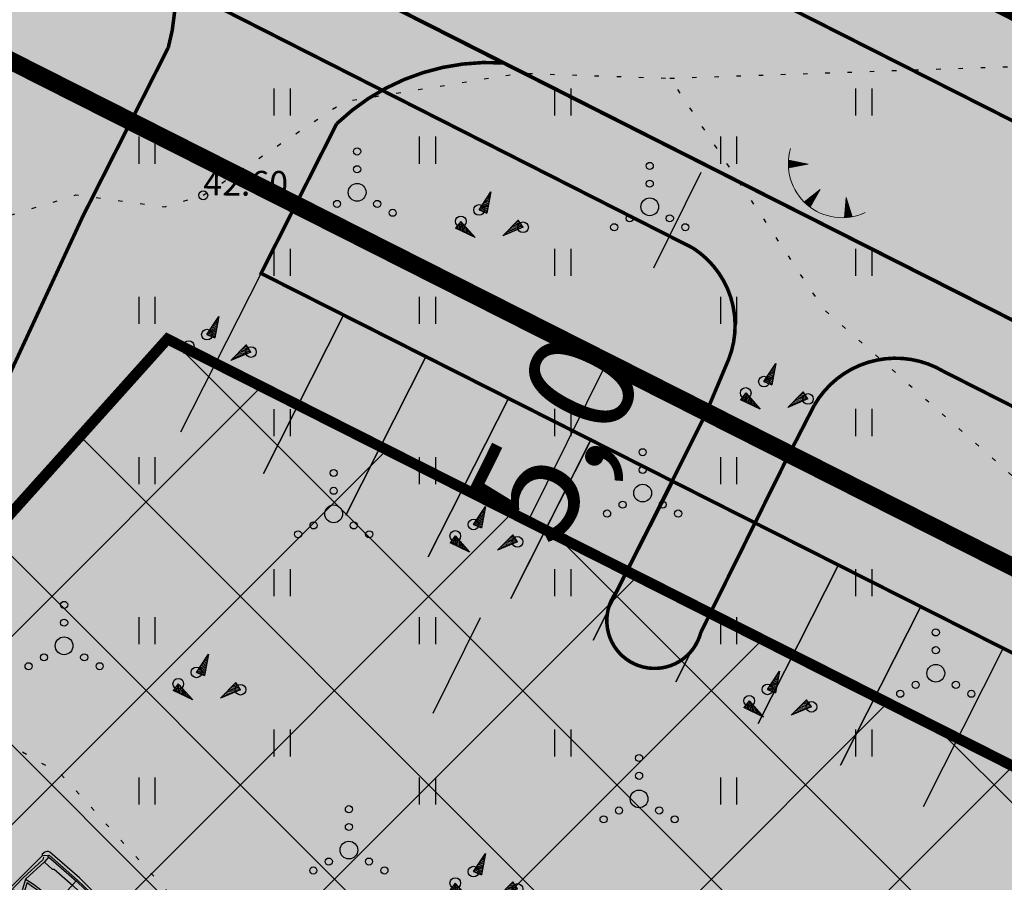
# Model space of a CAD drawing. Units: metres. Extents: x 547504 to 549240, y 6582538 to 6583268.
# Drawn here: x 548265 to 548293, y 6582958 to 6582982 of the extents above; entities that cross this region are included whole.
import ezdxf

# ---------------------------------------------------------------- set-up
doc = ezdxf.new("R2010")
doc.units = ezdxf.units.M
doc.header["$MEASUREMENT"] = 0
doc.header["$PDMODE"] = 33
doc.header["$PDSIZE"] = 0.3
doc.linetypes.add('KOLVIK', pattern=[1.25, 0.25, -1])
doc.linetypes.add('vana teeprojekt$0$CENTER', pattern=[2, 1.25, -0.25, 0.25, -0.25])
for name, color, linetype in [('HALJASTUS', 92, 'Continuous'), ('KORGUS-EH2000', 7, 'Continuous'), ('OPT-haljastus', 7, 'Continuous'), ('OPT-hoonest_õigus', 7, 'Continuous'), ('OPT-krundi piir', 1, 'Continuous'), ('OPT-MÕÕDUD', 7, 'Continuous'), ('OPT-sissesõit', 7, 'Continuous'), ('OPT.plan tee', 7, 'Continuous'), ('PIIR', 240, 'Continuous'), ('RELJEEF', 13, 'Continuous')]:
    doc.layers.add(name, color=color, linetype=linetype)
doc.styles.add('ARMIN', font='arial.ttf')
doc.styles.add('ITALIC', font='italic.shx')
doc.styles.add('romanc', font='romanc.shx')
doc.dimstyles.new('ISO-25', dxfattribs={"dimtxt": 1, "dimasz": 0.5, "dimexe": 0.5, "dimexo": 0.05, "dimgap": 0.05, "dimtad": 0, "dimtxsty": 'romanc', "dimcen": 0.5, "dimclrd": 256, "dimclre": 256, "dimclrt": 256, "dimadec": 0, "dimazin": 0, "dimtfac": 1, "dimtmove": 0, "dimatfit": 3, "dimfxl": 1, "dimlwd": -1, "dimlwe": -1, "dimarcsym": 0})

# ---------------------------------------------------------------- blocks, each defined once
blk = doc.blocks.new('HEIN')
at = {"color": 0, "linetype": 'Continuous'}
for p, q in [((-0.4550559781346237, 0.7611157096907846), (-0.4550559781346237, -0.7611157096907846)), ((0.4550559781346237, 0.7611157096907846), (0.4550559781346237, -0.7611157096907846))]:
    blk.add_line(p, q, dxfattribs=at)
blk = doc.blocks.new('RING02')
at = {"color": 0, "linetype": 'Continuous', "lineweight": -3}
blk.add_circle((0, 0), 0.25, dxfattribs=at)
blk = doc.blocks.new('KIVIKU')
at = {"color": 0, "linetype": 'Continuous'}
for p, q in [((-0.710000000000008, 1.051661875897452), (0.1299999999999955, 2.331661875897453)), ((0.1299999999999955, 2.331661875897453), (-0.1500000000000057, 0.8216618758974619)), ((-0.02000000000001023, 2.101661875897463), (0.09999999999999432, 2.15166187589746)), ((0.0799999999999983, 2.251661875897454), (0.1199999999999903, 2.27166187589745)), ((-0.6099999999999994, 1.201661875897457), (-0.04000000000000625, 1.441661875897452)), ((-0.5100000000000051, 1.351661875897463), (-0.01000000000000512, 1.561661875897457)), ((-0.4100000000000108, 1.501661875897454), (-0.1600000000000108, 1.611661875897454)), ((-0.3100000000000023, 1.65166187589746), (0.03000000000000114, 1.801661875897452)), ((-0.210000000000008, 1.801661875897452), (0.04999999999999716, 1.921661875897456)), ((-0.1600000000000108, 1.611661875897454), (0.009999999999990905, 1.681661875897461)), ((-0.1200000000000045, 1.951661875897457), (0.0799999999999983, 2.031661875897456)), ((-0.710000000000008, 1.051661875897452), (-0.06000000000000227, 1.331661875897453)), ((-0.710000000000008, 1.051661875897452), (-0.1500000000000057, 0.8216618758974619)), ((-0.5799999999999983, 1.001661875897454), (-0.0799999999999983, 1.211661875897462)), ((-0.4500000000000028, 0.9416618758974522), (-0.1000000000000085, 1.091661875897458)), ((-0.3100000000000023, 0.891661875897455), (-0.1200000000000045, 0.9716618758974533)), ((-0.1800000000000068, 0.8416618758974579), (-0.1500000000000057, 0.851661875897463)), ((-1.99289639181422, 0.25), (-2.362896391814225, -0.2299999999999898)), ((-2.162896391814222, 0.03000000000000114), (-2.112896391814225, -0.3400000000000034)), ((-2.082896391814224, 0.1400000000000006), (-2.01289639181423, -0.3999999999999915)), ((-1.99289639181422, 0.25), (-0.9828963918142293, -0.8900000000000006)), ((-1.99289639181422, 0.25), (-1.902896391814231, -0.4500000000000028)), ((-1.87289639181423, 0.1200000000000045), (-1.792896391814217, -0.5)), ((0.9657752461380369, -0.7599999999999909), (2.045775246138035, 0.3299999999999983)), ((2.305775246138026, -0.06000000000000227), (1.775775246138039, 0.04999999999999716)), ((2.225775246138028, 0.06000000000000227), (1.855775246138037, 0.1300000000000097)), ((2.14577524613803, 0.1800000000000068), (1.945775246138027, 0.2199999999999989)), ((2.065775246138031, 0.2999999999999972), (2.025775246138039, 0.2999999999999972)), ((2.385775246138039, -0.1700000000000017), (2.045775246138035, 0.3299999999999983)), ((-0.9828963918142293, -0.8900000000000006), (-2.362896391814225, -0.2299999999999898)), ((-2.342896391814229, -0.2000000000000028), (-2.332896391814224, -0.2399999999999949)), ((-2.252896391814225, -0.09000000000000341), (-2.222896391814224, -0.289999999999992)), ((-1.752896391814225, -0.01999999999999602), (-1.682896391814218, -0.5499999999999972)), ((-1.632896391814221, -0.1499999999999915), (-1.60289639181422, -0.4299999999999926)), ((-1.60289639181422, -0.4299999999999926), (-1.572896391814218, -0.6099999999999994)), ((-1.522896391814221, -0.289999999999992), (-1.462896391814219, -0.6599999999999966)), ((-1.402896391814231, -0.4200000000000017), (-1.362896391814225, -0.7099999999999937)), ((-1.282896391814226, -0.5600000000000023), (-1.252896391814225, -0.7599999999999909)), ((-1.162896391814222, -0.6899999999999977), (-1.142896391814226, -0.8199999999999932)), ((2.385775246138039, -0.1700000000000017), (0.9657752461380369, -0.7599999999999909)), ((1.215775246138037, -0.6599999999999966), (1.095775246138032, -0.6299999999999955)), ((1.385775246138039, -0.5900000000000034), (1.175775246138031, -0.5499999999999972)), ((1.545775246138035, -0.519999999999996), (1.265775246138034, -0.4599999999999937)), ((1.715775246138037, -0.4500000000000028), (1.345775246138032, -0.3799999999999955)), ((1.615775246138028, -0.3299999999999983), (1.435775246138036, -0.289999999999992)), ((2.045775246138035, -0.3100000000000023), (1.515775246138034, -0.2099999999999937)), ((2.215775246138037, -0.2399999999999949), (1.605775246138037, -0.1199999999999903)), ((1.885775246138039, -0.3799999999999955), (1.615775246138028, -0.3299999999999983)), ((2.385775246138039, -0.1700000000000017), (1.685775246138036, -0.03999999999999204)), ((-1.042896391814217, -0.8299999999999983), (-1.032896391814226, -0.8699999999999903)), ((1.045775246138035, -0.7299999999999898), (1.015775246138034, -0.7199999999999989))]:
    blk.add_line(p, q, dxfattribs=at)
for p in [(-0.710000000000008, 1.051661875897452), (-1.99289639181422, 0.25), (2.385775246138039, -0.1700000000000017)]:
    blk.add_point(p, dxfattribs=at)
blk = doc.blocks.new('VQSA')
at = {"color": 0, "linetype": 'Continuous'}
for centre, radius in [((0, 2.300000000000004), 0.2), ((0, 1.299999999999997), 0.2), ((0, 0), 0.5), ((-1.13000000000001, -0.6499999999999986), 0.2), ((1.129999999999995, -0.6499999999999986), 0.2), ((-2, -1.149999999999999), 0.2), ((2, -1.149999999999999), 0.2)]:
    blk.add_circle(centre, radius, dxfattribs=at)
blk = doc.blocks.new('TQNGER')
at = {"color": 0, "linetype": 'Continuous', "lineweight": 0}
for p, q in [((-1.053621129810341, 2.309119135123691), (-0.8547427696929658, 2.46830578417034)), ((-1.053238143676903, 2.245381254771084), (-0.7902842591435141, 2.455855374267872)), ((-1.052633657218977, 2.373953961025976), (-0.9192012802424172, 2.480756194072808)), ((-1.051551522911247, 2.182686832482801), (-0.7258257485940631, 2.443404964365404)), ((-1.050200963072576, 2.439945574304929), (-0.9836597907918689, 2.493206603975277)), ((-1.048621253540991, 2.120987854112302), (-0.661367238044611, 2.430954554462936)), ((0.06679043012445618, 2.290308092652822), (-1.046367610200351, 2.505318861132174)), ((0.06679043012445618, 2.290308092652822), (-1.045393315331669, 2.071980850092716)), ((-1.024778582939932, 2.076027625364869), (-0.5969087274951601, 2.418504144560468)), ((-0.9187653208523046, 2.096838559961743), (-0.5324502169457083, 2.406053734658)), ((-0.812752058764678, 2.117649494558616), (-0.4679917063962565, 2.393603324755532)), ((-0.706738796677052, 2.13846042915549), (-0.4035331958468047, 2.381152914853063)), ((-0.6007255345894265, 2.159271363752363), (-0.3390746852973538, 2.368702504950595)), ((-0.4947122725018003, 2.180082298349237), (-0.2746161747479025, 2.356252095048127)), ((-0.3886990104141742, 2.20089323294611), (-0.2101576641984511, 2.343801685145659)), ((-0.2826857483265465, 2.221704167542984), (-0.1456991536489993, 2.331351275243191)), ((-0.1766724862389201, 2.242515102139857), (-0.08124064309954754, 2.318900865340722)), ((-0.07065922415129618, 2.263326036736731), (-0.01678213255009667, 2.306450455438255)), ((0.7306436531020215, 0.8499268037951602), (-0.1580940709215359, 0.1460122413663991)), ((0.7306436531020215, 0.8499268037951602), (0.1711329142235684, -0.1357542813334942)), ((0.3948337186769718, 0.2583358341123212), (0.4066037361507078, 0.5932746890209817)), ((0.448166235757804, 0.3522908731420497), (0.4580669676815621, 0.6340355537001672)), ((0.5014987528386361, 0.4462459121717782), (0.5095301992124168, 0.6747964183793524)), ((0.5548312699194693, 0.540200951201508), (0.5609934307432718, 0.7155572830585382)), ((0.608163787000302, 0.6341559902312364), (0.6124566622741265, 0.7563181477377239)), ((0.6614963040811326, 0.7281110292609632), (0.6639198938049804, 0.7970790124169094)), ((-0.1110218458053037, 0.1004867886234885), (-0.1080285791578391, 0.1856660422291267)), ((-0.06256762666726046, 0.05562032373387077), (-0.0565653476269844, 0.2264269069083122)), ((-0.01404839614858433, 0.01260388476254498), (-0.005102116096129539, 0.2671877715874976)), ((0.03453248264366604, -0.02865823207595947), (0.04636111543472499, 0.3079486362666836)), ((0.08317200371604638, -0.06825156820109768), (0.09782434696557929, 0.3487095009458686)), ((0.1318674686764246, -0.1062529116357461), (0.1492875784964346, 0.3894703656250545)), ((0.1815036503536422, -0.1174843220065928), (0.2007508100272886, 0.4302312303042397)), ((0.234836167434475, -0.02352928297686357), (0.2522140415581435, 0.4709920949834254)), ((0.2881686845153073, 0.07042575605286527), (0.3036772730889984, 0.511752959662611)), ((0.3415012015961394, 0.1643807950825937), (0.3551405046198535, 0.5525138243417966)), ((2.19513235363334, 0.4018989704678146), (2.110385495614741, -0.7286621394938817)), ((2.369597040173042, -0.1430754178634628), (2.169140413565883, 0.05515482797379567)), ((2.336657625184189, -0.04018274719423021), (2.174047763684857, 0.1206210803776335)), ((2.303718210195335, 0.06270992347500415), (2.178955113803831, 0.186087332781472)), ((2.270778795206482, 0.1656025941442369), (2.183862463922805, 0.2515535851853103)), ((2.237839380217629, 0.2684952648134673), (2.188769814041779, 0.3170198375891475)), ((2.19513235363334, 0.4018989704678146), (2.540699325293507, -0.6775466912485755)), ((2.306106438763275, -0.7131618670580755), (2.124974262495117, -0.5340414436607468)), ((2.369371767981364, -0.7054054381666022), (2.129881612614091, -0.4685751912569085)), ((2.431449787640721, -0.6964748866247783), (2.134788962733065, -0.4031089388530711)), ((2.492395131134954, -0.6864242390379052), (2.139696312852039, -0.3376426864492321)), ((2.534294115117309, -0.6575387712096263), (2.144603662971013, -0.2721764340453947)), ((2.501354700128455, -0.5546461005403931), (2.149511013089987, -0.2067101816415564)), ((2.468415285139602, -0.4517534298711601), (2.154418363208961, -0.1412439292377181)), ((2.435475870150748, -0.3488607592019275), (2.159325713327935, -0.07577767683387981)), ((2.402536455161895, -0.2459680885326954), (2.164233063446909, -0.0103114244300424)), ((2.175763176142187, -0.7249044655203563), (2.115159562257169, -0.664973948468423)), ((2.241592938697626, -0.7196839879690822), (2.120066912376143, -0.5995076960645846))]:
    blk.add_line(p, q, dxfattribs=at)
blk.add_arc((1.973543182798494, 2.295438572247747), 3.027195225507123, 163.4234095831915, 295.1745144793223, dxfattribs=at)
blk = doc.blocks.new('parkla')
at = {"layer": 'OPT.plan tee', "color": 0, "ltscale": 0.5, "flags": 128}
for points in [[(548404.3507458088, 6582964.83063748), (548404.3507458088, 6582969.83063748), (548406.9507458088, 6582969.83063748), (548406.9507458088, 6582964.83063748)], [(548406.9507458088, 6582964.83063748), (548406.9507458088, 6582969.83063748), (548409.5507458088, 6582969.83063748), (548409.5507458088, 6582964.83063748)], [(548409.5507458088, 6582964.83063748), (548409.5507458088, 6582969.83063748), (548412.1507458087, 6582969.83063748), (548412.1507458087, 6582964.83063748)], [(548412.1507458087, 6582964.83063748), (548412.1507458087, 6582969.83063748), (548414.7507458087, 6582969.83063748), (548414.7507458087, 6582964.83063748)], [(548414.7507458087, 6582964.83063748), (548414.7507458087, 6582969.83063748), (548417.3507458087, 6582969.83063748), (548417.3507458087, 6582964.83063748)]]:
    blk.add_lwpolyline(points, dxfattribs=at)
blk = doc.blocks.new('*D62')
at = {"layer": 'Defpoints', "color": 0, "transparency": 16777216}
for p in [(548280.2685578377, 6582973.293807459), (548281.4600987248, 6582972.703411381), (548278.0503671807, 6582968.817041842)]:
    blk.add_point(p, dxfattribs=at)
at = {"layer": 'OPT-MÕÕDUD', "transparency": 16777216}
for p, q in [((548282.7920311, 6582975.391525245), (548284.1239634752, 6582978.07963911)), ((548280.3133597351, 6582973.271608586), (548281.9081177022, 6582972.481422652)), ((548279.2419080674, 6582968.226645764), (548281.4600987248, 6582972.703411381)), ((548278.0951690781, 6582968.79484297), (548279.6899270448, 6582968.004657035)), ((548277.9099756922, 6582965.538531899), (548276.578043317, 6582962.850418035))]:
    blk.add_line(p, q, dxfattribs=at)
for points in [[(548282.3440121226, 6582975.613513974), (548283.2400500774, 6582975.169536516), (548281.4600987248, 6582972.703411381)], [(548277.4619567147, 6582965.760520629), (548278.3579946696, 6582965.31654317), (548279.2419080674, 6582968.226645764)]]:
    blk.add_solid(points, dxfattribs=at)
at = {"layer": 'OPT-MÕÕDUD', "transparency": 16777216, "insert": (548280.3510033949, 6582970.465028573), "char_height": 3, "attachment_point": 5, "rotation": 63.64206460946499, "style": 'ARMIN'}
blk.add_mtext('5,0', dxfattribs=at)
blk = doc.blocks.new('A$C5136269E')
for p, q in [((0.1464470000000802, 0.4119560000001457), (0.1464470000000802, 0.6342060000001766)), ((-1.45851599999969, 0.3206750000001648), (-1.485502999999881, -0.7421569999999065)), ((-1.430734000000029, 0.3627430000001368), (-1.45851599999969, 0.3206750000001648)), ((-1.382315999999719, 0.3841750000001412), (-1.430734000000029, 0.3627430000001368)), ((-1.402158999999756, 0.2278060000001005), (-1.356121999999687, 0.257968000000119)), ((-1.326752999999826, 0.391318000000183), (-1.382315999999719, 0.3841750000001412)), ((-1.360091000000011, 0.1960559999999987), (-1.3537409999999, 0.2801930000000539)), ((-1.3537409999999, 0.2801930000000539), (-1.333102999999937, 0.315117999999984)), ((-1.333102999999937, 0.315117999999984), (-1.284683999999743, 0.3563930000000255)), ((-1.298972000000049, 0.3841750000001412), (-1.326752999999826, 0.391318000000183)), ((-1.284683999999743, 0.3563930000000255), (-1.298972000000049, 0.3841750000001412)), ((-0.7227089999996679, 0.3881430000001274), (-1.284683999999743, 0.3563930000000255)), ((-1.201340999999957, 0.2603500000000167), (-1.275952999999845, 0.2936870000000908)), ((-0.4798219999997855, 0.3087680000001001), (-1.201340999999957, 0.2603500000000167)), ((-0.04167199999983495, 0.4071930000000066), (-0.7227089999996679, 0.3881430000001274)), ((-0.2559839999998985, 0.3159120000000257), (-0.4798219999997855, 0.3087680000001001)), ((0.7584280000000945, 0.3365499999999884), (-0.2559839999998985, 0.3159120000000257)), ((0.598091000000295, 0.2936870000000908), (-0.1662910000000011, 0.2809870000000956)), ((-0.1662910000000011, 0.2809870000000956), (0.06469100000003891, 0.1444620000002033)), ((0.7084220000001551, 0.4270370000001549), (-0.04167199999983495, 0.4071930000000066)), ((0.06469100000003891, 0.1444620000002033), (0.0631029999999555, 0.2897179999999935)), ((0.5996780000000399, 0.1412870000001476), (0.598091000000295, 0.2936870000000908)), ((3.576836000000185, 0.4540250000000015), (0.7084220000001551, 0.4270370000001549)), ((3.514923000000181, 0.355600000000095), (0.7584280000000945, 0.3365499999999884)), ((3.514923000000181, 0.3698870000000625), (3.370460999999978, 0.1809749999999894)), ((3.577630000000227, 0.4468810000000758), (3.514923000000181, 0.3698870000000625)), ((3.612555000000157, 0.335756000000174), (3.514923000000181, 0.355600000000095)), ((3.583980000000338, 0.4611680000000433), (3.577630000000227, 0.4468810000000758)), ((3.646686000000045, 0.4333870000000388), (3.577630000000227, 0.4468810000000758)), ((3.611761000000115, 0.481806000000006), (3.583980000000338, 0.4611680000000433)), ((3.785592000000179, 0.4762500000001637), (3.611761000000115, 0.481806000000006)), ((3.668117000000166, 0.2944810000001326), (3.612555000000157, 0.335756000000174)), ((3.695897999999943, 0.4198930000000018), (3.646686000000045, 0.4333870000000388)), ((3.710980000000291, 0.2397120000000541), (3.668117000000166, 0.2944810000001326)), ((3.75146100000029, 0.3714750000001459), (3.695897999999943, 0.4198930000000018)), ((3.780036000000109, 0.3024179999999888), (3.75146100000029, 0.3714750000001459)), ((3.794323000000077, 0.2262180000000171), (3.780036000000109, 0.3024179999999888)), ((3.827661000000262, 0.4413250000000062), (3.785592000000179, 0.4762500000001637)), ((3.855442000000039, 0.3929060000000391), (3.827661000000262, 0.4413250000000062)), ((3.877667000000201, 0.1984370000000126), (3.855442000000039, 0.3929060000000391)), ((-1.409302999999909, -0.7421569999999065), (-1.402158999999756, 0.2278060000001005)), ((-1.374377999999979, -0.7413629999998648), (-1.360091000000011, 0.1960559999999987)), ((-1.360091000000011, 0.1960559999999987), (-1.200546999999915, 0.1976430000001983)), ((-1.200546999999915, 0.1976430000001983), (-0.517127999999957, 0.2420930000000681)), ((-1.191816000000017, -0.04524399999991147), (-1.194196999999804, 0.1984370000000126)), ((-0.563959000000068, -0.07262799999989511), (-0.5524499999996806, 0.0305590000000393)), ((-0.5524499999996806, 0.0305590000000393), (-0.5349879999998848, 0.1281900000001315)), ((-0.5349879999998848, 0.1281900000001315), (-0.5191129999998338, 0.2234399999999823)), ((-0.5191129999998338, 0.2234399999999823), (-0.517127999999957, 0.2420930000000681)), ((0, 0), (-0.517127999999957, 0.2420930000000681)), ((-0.513159000000087, -0.04722799999990457), (-0.5016499999996995, 0.05556200000000899)), ((-0.5016499999996995, 0.05556200000000899), (-0.4845839999998134, 0.1524000000001706)), ((-0.4845839999998134, 0.1524000000001706), (-0.483393999999862, 0.1615280000000894)), ((-0.07262799999989511, -0.03016299999990224), (-0.483393999999862, 0.1615280000000894)), ((-0.00515899999982139, -0.02262199999995573), (0, 0)), ((3.460947999999917, 0.1817680000001474), (0.06469100000003891, 0.1444620000002033)), ((3.36173000000008, 0.1571620000001985), (3.312517000000298, 0.1793870000001334)), ((3.391892000000098, 0.1262060000001384), (3.36173000000008, 0.1571620000001985)), ((3.399036000000251, 0.1055680000001757), (3.391892000000098, 0.1262060000001384)), ((3.410941999999977, -1.539676999999983), (3.399036000000251, 0.1055680000001757)), ((3.503017, 0.175418000000036), (3.460947999999917, 0.1817680000001474)), ((3.544292000000041, 0.1547810000001846), (3.503017, 0.175418000000036)), ((3.565723000000162, 0.1198560000000271), (3.544292000000041, 0.1547810000001846)), ((3.558579999999893, 0.1341429999999946), (3.732410999999956, 0.149225000000115)), ((3.583980000000338, -1.525388999999905), (3.565723000000162, 0.1198560000000271)), ((3.732410999999956, 0.1563680000001568), (3.710980000000291, 0.2397120000000541)), ((3.75146100000029, -1.551582999999937), (3.732410999999956, 0.1563680000001568)), ((3.732410999999956, 0.149225000000115), (3.795117000000118, 0.149225000000115)), ((3.794323000000077, 0.1563680000001568), (3.794323000000077, 0.2262180000000171)), ((3.807817000000341, -0.6977069999998093), (3.794323000000077, 0.1563680000001568)), ((3.897511000000122, -1.585713999999825), (3.877667000000201, 0.1984370000000126)), ((-1.228327999999692, -0.7405689999998231), (-1.225946999999906, -0.1222379999999248)), ((-1.225946999999906, -0.1222379999999248), (-1.191816000000017, -0.04524399999991147)), ((-0.5869779999998173, -0.2678909999999632), (-0.5754689999998845, -0.1702599999998711)), ((-0.5754689999998845, -0.1702599999998711), (-0.563959000000068, -0.07262799999989511)), ((-0.5413379999999961, -0.3432969999998932), (-0.5357810000000427, -0.2409029999998893)), ((-0.5357810000000427, -0.2409029999998893), (-0.5242719999996552, -0.1440659999998388)), ((-0.5242719999996552, -0.1440659999998388), (-0.513159000000087, -0.04722799999990457)), ((-0.1146969999999783, -0.2972599999998238), (-0.1071560000000318, -0.2309819999998126)), ((-0.1071560000000318, -0.2309819999998126), (-0.09644099999968603, -0.1682749999999942)), ((-0.09644099999968603, -0.1682749999999942), (-0.085327999999663, -0.1051719999998113)), ((-0.085327999999663, -0.1051719999998113), (-0.07421599999997852, -0.04246599999987666)), ((-0.07421599999997852, -0.04246599999987666), (-0.07262799999989511, -0.03016299999990224)), ((-0.05675299999984418, -0.2968629999998029), (-0.04722799999990457, -0.2420939999999518)), ((-0.04722799999990457, -0.2420939999999518), (-0.03730599999971673, -0.1873249999998734)), ((-0.03730599999971673, -0.1873249999998734), (-0.02778099999977712, -0.1321599999998853)), ((-0.02778099999977712, -0.1321599999998853), (-0.01825599999983751, -0.07739099999980681)), ((-0.01825599999983751, -0.07739099999980681), (-0.00515899999982139, -0.02262199999995573)), ((-0.6040439999997034, -0.5722939999998289), (-0.5984880000000885, -0.4687099999998736)), ((-0.5984880000000885, -0.4687099999998736), (-0.5925339999998869, -0.3714749999999185)), ((-0.5925339999998869, -0.3714749999999185), (-0.5869779999998173, -0.2678909999999632)), ((-0.5528469999999288, -0.5425279999999475), (-0.5472909999998592, -0.4401349999998274)), ((-0.5472909999998592, -0.4401349999998274), (-0.5413379999999961, -0.3432969999998932)), ((-0.1369219999996858, -0.5520529999998871), (-0.133350000000064, -0.4893469999999525)), ((-0.133350000000064, -0.4893469999999525), (-0.1293809999997393, -0.4226719999999204)), ((-0.1293809999997393, -0.4226719999999204), (-0.1222379999999248, -0.3599659999999858)), ((-0.1222379999999248, -0.3599659999999858), (-0.1146969999999783, -0.2972599999998238)), ((-0.07937499999979991, -0.5226849999999104), (-0.07619999999997162, -0.4647410000000036)), ((-0.07619999999997162, -0.4647410000000036), (-0.0698499999998603, -0.4099719999999252)), ((-0.0698499999998603, -0.4099719999999252), (-0.0631029999999555, -0.3552029999998467)), ((-0.0631029999999555, -0.3552029999998467), (-0.05675299999984418, -0.2968629999998029)), ((-1.485502999999881, -0.7421569999999065), (-1.457722000000103, -1.755576999999903)), ((-1.387871999999788, -1.719857999999931), (-1.409302999999909, -0.7421569999999065)), ((-1.346596999999747, -1.699220999999852), (-1.374377999999979, -0.7413629999998648)), ((-1.374377999999979, -0.7546579999998357), (-0.6099970000000212, -0.742949999999837)), ((-1.210071999999855, -1.378545999999915), (-1.228327999999692, -0.7405689999998231)), ((-0.609599999999773, -0.7669609999998102), (-0.6040439999997034, -0.6699249999999211)), ((-0.6040439999997034, -0.6699249999999211), (-0.6040439999997034, -0.5722939999998289)), ((-0.5584029999999984, -0.7362029999999322), (-0.5528469999999288, -0.6393659999998818)), ((-0.5528469999999288, -0.8328419999998005), (-0.5584029999999984, -0.7362029999999322)), ((-0.5528469999999288, -0.6393659999998818), (-0.5528469999999288, -0.5425279999999475)), ((-0.1440659999998388, -0.7437439999998787), (-0.1404939999997623, -0.6810379999999441)), ((-0.1404939999997623, -0.8062519999998585), (-0.1440659999998388, -0.7437439999998787)), ((-0.1404939999997623, -0.6183320000000094), (-0.1369219999996858, -0.5520529999998871)), ((-0.1404939999997623, -0.6810379999999441), (-0.1404939999997623, -0.6183320000000094)), ((-0.08889999999973952, -0.7451329999998961), (-0.08572499999991123, -0.6905629999998837)), ((-0.08572499999991123, -0.7999019999999746), (-0.08889999999973952, -0.7451329999998961)), ((-0.08572499999991123, -0.6357939999998052), (-0.08255000000008295, -0.5778499999998985)), ((-0.08572499999991123, -0.6905629999998837), (-0.08572499999991123, -0.6357939999998052)), ((-0.08255000000008295, -0.5778499999998985), (-0.07937499999979991, -0.5226849999999104)), ((3.57842299999993, -0.699294000000009), (3.807817000000341, -0.6977069999998093)), ((3.807023000000299, -1.544439000000011), (3.807817000000341, -0.6977069999998093)), ((-0.6040439999997034, -0.8641959999999926), (-0.609599999999773, -0.7669609999998102)), ((-0.6040439999997034, -0.9618269999998574), (-0.6040439999997034, -0.8641959999999926)), ((-0.5984880000000885, -1.065410999999813), (-0.6040439999997034, -0.9618269999998574)), ((-0.5528469999999288, -0.9296799999999621), (-0.5528469999999288, -0.8328419999998005)), ((-0.5472909999998592, -1.032073999999966), (-0.5528469999999288, -0.9296799999999621)), ((-0.1404939999997623, -0.8689579999997932), (-0.1404939999997623, -0.8062519999998585)), ((-0.1369219999996858, -0.9352359999998043), (-0.1404939999997623, -0.8689579999997932)), ((-0.133350000000064, -0.9979419999999664), (-0.1369219999996858, -0.9352359999998043)), ((-0.1293809999997393, -1.064616999999998), (-0.133350000000064, -0.9979419999999664)), ((-0.08572499999991123, -0.8546709999998257), (-0.08572499999991123, -0.7999019999999746)), ((-0.08255000000008295, -0.9126139999998486), (-0.08572499999991123, -0.8546709999998257)), ((-0.07937499999979991, -0.9677799999999479), (-0.08255000000008295, -0.9126139999998486)), ((-0.07619999999997162, -1.025723999999855), (-0.07937499999979991, -0.9677799999999479)), ((-0.5925339999998869, -1.162645999999995), (-0.5984880000000885, -1.065410999999813)), ((-0.5869779999998173, -1.26622999999995), (-0.5925339999998869, -1.162645999999995)), ((-0.5754689999998845, -1.363860999999815), (-0.5869779999998173, -1.26622999999995)), ((-0.5413379999999961, -1.128911000000016), (-0.5472909999998592, -1.032073999999966)), ((-0.5357810000000427, -1.23130500000002), (-0.5413379999999961, -1.128911000000016)), ((-0.5242719999996552, -1.328141999999843), (-0.5357810000000427, -1.23130500000002)), ((-0.1222379999999248, -1.127323999999817), (-0.1293809999997393, -1.064616999999998)), ((-0.1146969999999783, -1.190029999999979), (-0.1222379999999248, -1.127323999999817)), ((-0.1071560000000318, -1.25630799999999), (-0.1146969999999783, -1.190029999999979)), ((-0.09644099999968603, -1.319013999999925), (-0.1071560000000318, -1.25630799999999)), ((-0.0698499999998603, -1.080491999999822), (-0.07619999999997162, -1.025723999999855)), ((-0.0631029999999555, -1.1352609999999), (-0.0698499999998603, -1.080491999999822)), ((-0.05675299999984418, -1.193601999999828), (-0.0631029999999555, -1.1352609999999)), ((-0.04722799999990457, -1.248370999999906), (-0.05675299999984418, -1.193601999999828)), ((-0.03730599999971673, -1.303138999999874), (-0.04722799999990457, -1.248370999999906)), ((-1.175146999999924, -1.419820999999956), (-1.210071999999855, -1.378545999999915)), ((-1.175146999999924, -1.684138999999959), (-1.175146999999924, -1.419820999999956)), ((-0.563959000000068, -1.461491999999907), (-0.5754689999998845, -1.363860999999815)), ((-0.5524499999996806, -1.564679999999953), (-0.563959000000068, -1.461491999999907)), ((-0.513159000000087, -1.424980000000005), (-0.5242719999996552, -1.328141999999843)), ((-0.5195089999997435, -1.742082999999866), (-0.001190999999835185, -1.494432999999844)), ((-0.5016499999996995, -1.527770999999802), (-0.513159000000087, -1.424980000000005)), ((-0.4806159999998272, -1.652785999999878), (-0.07342199999993682, -1.464270999999826)), ((-0.085327999999663, -1.38211699999988), (-0.09644099999968603, -1.319013999999925)), ((-0.07342199999993682, -1.464270999999826), (-0.085327999999663, -1.38211699999988)), ((-0.02778099999977712, -1.358304999999973), (-0.03730599999971673, -1.303138999999874)), ((-0.01825599999983751, -1.413073999999824), (-0.02778099999977712, -1.358304999999973)), ((-0.001190999999835185, -1.494432999999844), (-0.01825599999983751, -1.413073999999824)), ((-1.457722000000103, -1.755576999999903), (-1.443433999999797, -1.796851999999944)), ((-1.346596999999747, -1.740495999999894), (-1.387871999999788, -1.719857999999931)), ((-1.346596999999747, -1.692076999999927), (-1.180702999999994, -1.684138999999959)), ((-1.346596999999747, -1.747638999999936), (-1.346596999999747, -1.699220999999852)), ((-1.312465999999858, -1.79447099999993), (-1.346596999999747, -1.747638999999936)), ((-1.256108999999924, -1.788913999999977), (-1.187053000000105, -1.753988999999819)), ((-1.187053000000105, -1.753988999999819), (-0.505221999999776, -1.811138999999912)), ((-1.180702999999994, -1.684138999999959), (-0.5195089999997435, -1.742082999999866)), ((-0.5195089999997435, -1.742082999999866), (-0.5524499999996806, -1.564679999999953)), ((-0.4806159999998272, -1.652785999999878), (-0.5016499999996995, -1.527770999999802)), ((-0.1162839999997232, -1.773832999999968), (0.07739100000026156, -1.646833000000015)), ((0.6266660000001139, -1.768276999999898), (-0.1162839999997232, -1.773832999999968)), ((0.07024700000010853, -1.646833000000015), (3.466505000000325, -1.609526999999844)), ((0.07739100000026156, -1.646833000000015), (0.07818399999996473, -1.772245999999996)), ((0.244872000000214, -1.819870999999921), (3.537148000000343, -1.775420999999824)), ((0.6298409999999421, -1.642070999999987), (0.6266660000001139, -1.768276999999898)), ((3.326011000000108, -1.612701999999899), (3.364111000000321, -1.592063999999937)), ((3.364111000000321, -1.592063999999937), (3.389511000000311, -1.568251999999802)), ((3.370460999999978, -1.612701999999899), (3.526830000000245, -1.778595999999879)), ((3.389511000000311, -1.568251999999802), (3.410941999999977, -1.539676999999983)), ((3.466505000000325, -1.609526999999844), (3.529211000000032, -1.58809599999995)), ((3.526830000000245, -1.778595999999879), (3.576042000000143, -1.833363999999847)), ((3.529211000000032, -1.58809599999995), (3.564135999999962, -1.560313999999835)), ((3.537148000000343, -1.775420999999824), (3.620492000000013, -1.761132999999973)), ((3.564135999999962, -1.560313999999835), (3.583980000000338, -1.525388999999905)), ((3.583980000000338, -1.525388999999905), (3.744317000000137, -1.551582999999937)), ((3.620492000000013, -1.761132999999973), (3.682405000000017, -1.719063999999889)), ((3.682405000000017, -1.719063999999889), (3.730823000000328, -1.656357999999955)), ((3.704630000000179, -1.808757999999898), (3.759398000000147, -1.766688999999815)), ((3.730823000000328, -1.656357999999955), (3.733204999999998, -1.646833000000015)), ((3.733204999999998, -1.646833000000015), (3.75146100000029, -1.551582999999937)), ((3.744317000000137, -1.551582999999937), (3.807817000000341, -1.551582999999937)), ((3.759398000000147, -1.766688999999815), (3.800673000000188, -1.690488999999843)), ((3.800673000000188, -1.690488999999843), (3.806230000000141, -1.598413999999821)), ((3.806230000000141, -1.598413999999821), (3.807023000000299, -1.544439000000011)), ((3.85782300000028, -1.815108000000009), (3.877667000000201, -1.773038999999926)), ((3.877667000000201, -1.773038999999926), (3.897511000000122, -1.585713999999825)), ((-1.443433999999797, -1.796851999999944), (-1.41565300000002, -1.824632999999949)), ((-1.41565300000002, -1.824632999999949), (-1.366440999999668, -1.851620999999795)), ((-1.366440999999668, -1.851620999999795), (-1.283096999999998, -1.865113999999949)), ((-1.256108999999924, -1.837332999999944), (-1.312465999999858, -1.79447099999993)), ((-1.283096999999998, -1.865113999999949), (-1.256108999999924, -1.837332999999944)), ((-1.256108999999924, -1.837332999999944), (-0.4282279999997627, -1.873051999999916)), ((-0.505221999999776, -1.811138999999912), (0.244872000000214, -1.819870999999921)), ((-0.4282279999997627, -1.873051999999916), (-0.2059779999999591, -1.878607999999986)), ((-0.2059779999999591, -1.878607999999986), (0.2805910000001859, -1.881782999999814)), ((0.1758159999999407, -2.104826999999887), (0.1758159999999407, -1.880989)), ((0.2805910000001859, -1.881782999999814), (3.586361000000124, -1.84447699999987)), ((3.576042000000143, -1.833363999999847), (3.593505000000278, -1.851620999999795)), ((3.586361000000124, -1.84447699999987), (3.704630000000179, -1.808757999999898)), ((3.593505000000278, -1.851620999999795), (3.614141999999902, -1.872257999999874)), ((3.614141999999902, -1.872257999999874), (3.649861000000328, -1.885751999999911)), ((3.649861000000328, -1.885751999999911), (3.80940499999997, -1.870670999999902)), ((3.80940499999997, -1.870670999999902), (3.83639200000016, -1.842889000000014)), ((3.83639200000016, -1.842889000000014), (3.85782300000028, -1.815108000000009))]:
    blk.add_line(p, q)
for centre, radius, start, end in [((0.2250280000002931, 0.5230810000000474), 0.136102, 125.2657679999883, 234.7342320000117), ((0.2317750000001979, -1.992907999999943), 0.125129, 116.5650510000112, 243.4349489999888)]:
    blk.add_arc(centre, radius, start, end)

msp = doc.modelspace()

# ---------------------------------------------------------------- hatches: boundary and pattern name
at = {"layer": 'OPT-haljastus', "ltscale": 0.5, "true_color": 0xc1cc94}
h = msp.add_hatch(color=253, dxfattribs=at)
h.dxf.hatch_style = 1
h.paths.add_polyline_path([(548219.8080198392, 6583019.599769818), (548313.3042983881, 6582972.286845352), (548321.3687664788, 6582960.795621499), (548314.0397668199, 6582958.809076534), (548307.6067008529, 6582959.541746809), (548221.0673592068, 6583003.247618398), (548199.4606897121, 6582979.350900853), (548199.1054741566, 6582975.843539244), (548191.0497008017, 6582966.948984228), (548180.5659742467, 6582976.226788172)])
h = msp.add_hatch(color=253, dxfattribs=at)
h.dxf.hatch_style = 1
h.paths.add_polyline_path([(548321.3687664788, 6582960.795621499), (548331.2100000009, 6582946.699999999), (548278.3299999982, 6582915.640000001), (548222.2800000012, 6582882.629999999), (548195.8337122978, 6582906.701177377), (548263.3223997847, 6582981.91533463), (548307.6067008529, 6582959.541746809), (548314.0397668199, 6582958.809076534)])
at = {"layer": 'OPT-hoonest_õigus', "ltscale": 0.5}
h = msp.add_hatch(dxfattribs=at)
h.set_pattern_fill('ANSI37', color=251, scale=30)
h.set_pattern_definition([(45, (0, 0), (-2.651650429449553, 2.651650429449553), []), (135, (0, 0), (-2.651650429449553, -2.651650429449553), [])])
h.paths.add_polyline_path([(548205.9058916089, 6582902.958341458), (548222.7926165437, 6582887.574051669), (548324.5888607292, 6582947.449215937), (548319.3399485266, 6582954.967245007), (548314.9747548966, 6582953.67026593), (548306.1514666538, 6582954.675161739), (548269.1055819005, 6582973.387202284)])
at = {"layer": 'OPT-sissesõit', "linetype": 'Continuous'}
msp.add_hatch(color=256, dxfattribs=at).paths.add_polyline_path([(548273.508148218, 6582978.758349451), (548269.9995647403, 6582977.685561232), (548268.5429616673, 6582981.052954895)])
at = {"layer": 'OPT.plan tee', "ltscale": 0.5, "true_color": 0x939598}
h = msp.add_hatch(color=252, dxfattribs=at)
h.dxf.hatch_style = 1
edge = h.paths.add_edge_path()
edge.add_arc((548317.0128045877, 6582951.625198097), 13.7803593058771, 55.9213434939062, 93.85040683318758)
edge.add_arc((548313.12602248, 6582979.472665003), 14.40588569187088, 255.26739608026412, 281.8628258824333, ccw=False)
edge.add_line((548309.4624858473, 6582965.540398787), (548231.6628019892, 6583004.877689097))
edge.add_arc((548224.9737057198, 6582991.846483931), 14.64774101981313, 62.82794870982445, 132.3416773048921)
edge.add_line((548215.1077146636, 6583002.673234942), (548208.6720615738, 6582995.541147023))
edge.add_arc((548211.9838940855, 6582993.454007892), 3.914637190824282, 147.7805938366381, 230.7228796152606)
edge.add_line((548209.505647639, 6582990.423714361), (548206.8322894046, 6582987.439751805))
edge.add_arc((548204.1774141896, 6582982.927317186), 5.235496976794917, 59.52972068337419, 124.6637932732953)
edge.add_line((548201.1996735828, 6582987.233532401), (548197.6203933022, 6582983.270510131))
edge.add_arc((548200.0379382783, 6582981.374844912), 3.072144257318256, 141.8990046166091, 194.8393126479093)
edge.add_line((548197.0682565117, 6582980.588040905), (548199.0251481168, 6582975.788337622))
edge.add_line((548199.0251481168, 6582975.788337622), (548191.0496341598, 6582966.94904347))
edge.add_line((548191.0496341598, 6582966.94904347), (548180.6306440963, 6582976.211122585))
edge.add_line((548180.6306440963, 6582976.211122585), (548188.4717957261, 6582984.994742903))
edge.add_line((548188.4717957261, 6582984.994742903), (548191.3807819672, 6582985.288319861))
edge.add_arc((548191.2994576072, 6582988.461041836), 3.173764072082167, 271.4683046825345, 317.4324036608501)
edge.add_line((548193.6368706634, 6582986.314118784), (548203.3033952154, 6582996.989091722))
edge.add_arc((548200.2565799677, 6582998.922918772), 3.608707554415184, 327.5965239912078, 399.03798451672)
edge.add_line((548203.0595662608, 6583001.195810774), (548205.6451653648, 6583004.002176165))
edge.add_arc((548207.5535973599, 6583007.810214467), 4.259491565274739, 243.3818568977458, 303.1338131186047)
edge.add_line((548209.8818194584, 6583004.24333204), (548211.5140274015, 6583006.044670215))
edge.add_arc((548224.8241659778, 6582993.360125707), 18.38633890368804, 62.013816761893395, 136.3786273931292, ccw=False)
edge.add_line((548233.4521141476, 6583009.596380468), (548308.8082316082, 6582971.475168289))
edge.add_arc((548310.7122880076, 6582977.868479877), 6.670821826012475, 253.4154131513243, 349.0773692819378)
edge.add_arc((548328.2997339118, 6582977.090336665), 11.04816169643922, 182.5205145642329, 213.7090546599387)
edge.add_line((548319.1091391091, 6582970.958873214), (548324.7343600893, 6582963.039044216))
at = {"layer": 'OPT.plan tee', "ltscale": 0.5, "true_color": 0xc6ab9f}
h = msp.add_hatch(color=253, dxfattribs=at)
h.dxf.hatch_style = 1
edge = h.paths.add_edge_path()
edge.add_arc((548228.9297519247, 6582996.197583254), 9.009881692542939, 69.23228332328516, 132.5629689154109)
edge.add_line((548222.835467243, 6583002.833671133), (548191.4471212456, 6582966.984351186))
edge.add_line((548191.4471212456, 6582966.984351186), (548192.5739840968, 6582965.994063546))
edge.add_line((548192.5739840968, 6582965.994063546), (548224.1561977955, 6583002.043924863))
edge.add_arc((548228.1402776033, 6582996.720637079), 6.649081495763047, 63.25562766898997, 126.81208705213149, ccw=False)
edge.add_line((548231.1324356161, 6583002.65842077), (548265.8972843151, 6582985.081697365))
edge.add_line((548265.8972843151, 6582985.081697365), (548283.8989263476, 6582975.945000439))
edge.add_arc((548282.490120581, 6582973.769738218), 2.591621002138929, -21.66870344070219, 57.07094010380399, ccw=False)
edge.add_line((548284.8986031279, 6582972.812810194), (548284.2416151275, 6582971.253166293))
edge.add_line((548284.2416151275, 6582971.253166293), (548286.5649150065, 6582970.074841995))
edge.add_line((548286.5649150065, 6582970.074841995), (548287.3114024984, 6582971.527181349))
edge.add_arc((548289.598901515, 6582970.206107334), 2.641569287920864, 59.156373648511476, 149.9927522999281, ccw=False)
edge.add_line((548290.9532255002, 6582972.474078861), (548308.8218380192, 6582963.40915875))
edge.add_arc((548312.5676614273, 6582976.702769788), 13.81127392467522, 254.2634261639463, 279.0849163940825)
edge.add_arc((548316.1899867386, 6582949.976328615), 13.16757051944202, 54.03991540776161, 96.28518991768351, ccw=False)
edge.add_line((548323.9222672996, 6582960.63450626), (548325.4073055738, 6582958.37331621))
edge.add_line((548325.4073055738, 6582958.37331621), (548327.1213842487, 6582959.484601116))
edge.add_line((548327.1213842487, 6582959.484601116), (548325.613369327, 6582961.667638898))
edge.add_arc((548315.2249150686, 6582948.187769616), 17.01842700534119, 52.37984137666865, 91.10837699512805)
edge.add_arc((548313.1653097555, 6582981.253488798), 16.14348483414048, 256.7400424061948, 276.1533107426443, ccw=False)
edge.add_line((548309.4624858429, 6582965.540398788), (548232.1244773815, 6583004.622053408))
at = {"layer": 'OPT.plan tee', "ltscale": 0.5, "true_color": 0x939598}
h = msp.add_hatch(color=252, dxfattribs=at)
h.dxf.hatch_style = 1
edge = h.paths.add_edge_path()
edge.add_line((548292.6274077557, 6582964.683872237), (548271.7417066228, 6582975.235375783))
edge.add_line((548271.7417066228, 6582975.235375783), (548273.8707922106, 6582979.446963241))
edge.add_arc((548278.1633315732, 6582974.960334615), 6.209326099669744, 86.42780505958609, 133.7335150147267, ccw=False)
edge.add_line((548278.5502109624, 6582981.157596506), (548267.7995609354, 6582986.611356293))
edge.add_arc((548264.2111699815, 6582982.972801895), 5.110345168829824, -15.737302924933886, 45.3976932628201, ccw=False)
edge.add_line((548269.12995573, 6582981.586737501), (548266.7245923765, 6582976.836823023))
edge.add_line((548266.7245923765, 6582976.836823023), (548260.5477876131, 6582963.513493277))
edge.add_line((548260.5477876131, 6582963.513493277), (548256.2684567525, 6582958.625027413))
edge.add_line((548256.2684567525, 6582958.625027413), (548276.3380850886, 6582939.008931465))
edge.add_line((548276.3380850886, 6582939.008931465), (548295.3787412294, 6582929.648839209))
edge.add_line((548295.3787412294, 6582929.648839209), (548300.9757311975, 6582940.852921))
edge.add_line((548300.9757311975, 6582940.852921), (548310.2576590464, 6582936.161885356))
edge.add_line((548310.2576590464, 6582936.161885356), (548318.1465675659, 6582951.783447205))
edge.add_line((548318.1465675659, 6582951.783447205), (548292.6274077557, 6582964.683872237))
at = {"layer": 'OPT.plan tee', "ltscale": 0.5, "true_color": 0xc6ab9f}
h = msp.add_hatch(color=253, dxfattribs=at)
h.dxf.hatch_style = 1
edge = h.paths.add_edge_path()
edge.add_arc((548282.8146770935, 6582965.462088872), 1.343351873445373, 144.0635951633109, 345.9993553934101, ccw=False)
edge.add_line((548281.7270068529, 6582966.250484523), (548282.8999677139, 6582968.568154023))
edge.add_line((548282.8999677139, 6582968.568154023), (548284.2416151275, 6582971.253166293))
edge.add_line((548284.2416151275, 6582971.253166293), (548286.5667112409, 6582970.078466889))
edge.add_line((548286.5667112409, 6582970.078466889), (548284.1181220189, 6582965.137087976))

# ---------------------------------------------------------------- linework, layer by layer
at = {"layer": 'OPT-hoonest_õigus', "color": 0, "linetype": 'vana teeprojekt$0$CENTER', "ltscale": 5, "const_width": 0.3}
msp.add_lwpolyline([(548205.9058916089, 6582902.958341458), (548222.7926165437, 6582887.574051669), (548324.5888607292, 6582947.449215937), (548324.5888607292, 6582947.449215937), (548324.5888607292, 6582947.449215937), (548324.5888607292, 6582947.449215937), (548319.3399485266, 6582954.967245007), (548314.9747548966, 6582953.67026593), (548306.1514666538, 6582954.675161739), (548269.1055819005, 6582973.387202284)], close=True, dxfattribs=at)
at = {"layer": 'OPT-krundi piir', "const_width": 0.5}
for points in [[(548219.8080198392, 6583019.599769818), (548219.8080198392, 6583019.599769818), (548219.8080198392, 6583019.599769818), (548313.3042983881, 6582972.286845352), (548321.3687664788, 6582960.795621499), (548314.0397668199, 6582958.809076534), (548307.6067008529, 6582959.541746809), (548221.0673592068, 6583003.247618398), (548199.4606897121, 6582979.350900853), (548199.1054741566, 6582975.843539244), (548191.0497008017, 6582966.948984228), (548180.5659742467, 6582976.226788172), (548219.8080198392, 6583019.599769818), (548219.8080198392, 6583019.599769818), (548219.8080198392, 6583019.599769818)], [(548321.3687664788, 6582960.795621499), (548331.2100000009, 6582946.699999999), (548278.3299999982, 6582915.640000001), (548222.2800000012, 6582882.629999999), (548195.8337122978, 6582906.701177377), (548263.3223997847, 6582981.91533463), (548307.6067008529, 6582959.541746809), (548314.0397668199, 6582958.809076534), (548321.3687664788, 6582960.795621499)]]:
    msp.add_lwpolyline(points, dxfattribs=at)
at = {"layer": 'OPT.plan tee', "color": 251, "ltscale": 0.5, "const_width": 0.1, "flags": 128}
for points in [[(548309.4624858473, 6582965.540398787), (548231.6628019892, 6583004.877689097, 0.3129676544660428), (548215.1077146636, 6583002.673234942), (548208.6720615738, 6582995.541147023, 0.3785781634083915), (548209.505647639, 6582990.423714361), (548206.8322894046, 6582987.439751805, 0.2921082297585322), (548201.1996735828, 6582987.233532401), (548197.6203933022, 6582983.270510131, 0.235193863902949), (548197.0682565117, 6582980.588040905), (548199.0251481168, 6582975.788337622), (548199.0251481168, 6582975.788337622), (548191.0496341598, 6582966.94904347), (548180.6306440963, 6582976.211122585), (548188.4717957261, 6582984.994742903), (548191.3807819672, 6582985.288319861, 0.2032891727195267), (548193.6368706634, 6582986.314118784), (548203.3033952154, 6582996.989091722, 0.3222274443231279), (548203.0595662608, 6583001.195810774), (548205.6451653648, 6583004.002176165, 0.2667895278258436), (548209.8818194584, 6583004.24333204), (548211.5140274015, 6583006.044670215, -0.3363662577986027), (548233.4521141476, 6583009.596380468), (548308.8082316082, 6582971.475168289, 0.1493725368442123)], [(548232.1244773815, 6583004.622053408, 0.09917534478172246), (548232.1244773815, 6583004.622053408, 0.2835874595721662), (548222.835467243, 6583002.833671133), (548191.4471212456, 6582966.984351186), (548192.5739840968, 6582965.994063546), (548224.1561977955, 6583002.043924863, -0.2846521068441261), (548231.1324356161, 6583002.65842077), (548265.8972843151, 6582985.081697365), (548283.8989263476, 6582975.945000439, -0.3577547482884669), (548284.8986031279, 6582972.812810194), (548284.2416151275, 6582971.253166293), (548286.5649150065, 6582970.074841995), (548287.3114024984, 6582971.527181349, -0.4184955809565482), (548290.9532255002, 6582972.474078861), (548308.8218380192, 6582963.40915875, 0.1087296407625611), (548314.7484355681, 6582963.064752646, -0.1864462392925097), (548323.9222672996, 6582960.63450626), (548325.4073055738, 6582958.37331621), (548327.1213842487, 6582959.484601116), (548325.613369327, 6582961.667638898, 0.1706122143901944), (548314.8957170598, 6582965.203012383, -0.08490954003816417), (548309.4624858429, 6582965.540398788), (548232.1244773815, 6583004.622053408, 0.2704515107786009), (548232.1244773815, 6583004.622053408)], [(548292.6274077557, 6582964.683872237, -0.2524026484233233), (548292.6274077557, 6582964.683872237), (548292.6274077557, 6582964.683872237), (548271.7417066228, 6582975.235375783), (548273.8707922106, 6582979.446963241, -0.2093923079953104), (548278.5502109624, 6582981.157596506), (548267.7995609354, 6582986.611356293, -0.2732642070144267), (548269.12995573, 6582981.586737501), (548266.7245923765, 6582976.836823023), (548266.7245923765, 6582976.836823023), (548260.5477876131, 6582963.513493277), (548256.2684567525, 6582958.625027413), (548276.3380850886, 6582939.008931465), (548295.3787412294, 6582929.648839209), (548300.9757311975, 6582940.852921), (548310.2576590464, 6582936.161885356), (548318.1465675659, 6582951.783447205), (548292.6274077557, 6582964.683872237), (548292.6274077557, 6582964.683872237, -0.2258786820031252), (548292.6274077557, 6582964.683872237), (548292.6274077557, 6582964.683872237)], [(548284.1181220189, 6582965.137087976, -1.212404451621345), (548281.7270068529, 6582966.250484523), (548282.8999677139, 6582968.568154023), (548284.2416151275, 6582971.253166293), (548286.5667112409, 6582970.078466889), (548286.5667112409, 6582970.078466889), (548284.1181220189, 6582965.137087976)]]:
    msp.add_lwpolyline(points, format="xyb", dxfattribs=at)
at = {"layer": 'PIIR', "color": 36, "ltscale": 0.5, "const_width": 0.5, "flags": 128}
for points in [[(548205.5399999991, 6583026.82), (548248.7199999988, 6583087.09), (548313.299999997, 6583040.829999998), (548313.299999997, 6582972.280000001), (548205.5399999991, 6583026.82)], [(548145.6499999985, 6582952.469999999), (548170.3400000036, 6582977.670000003), (548200.0099999979, 6583019.09), (548203.8100000024, 6583024.399999999), (548205.5399999991, 6583026.82), (548313.299999997, 6582972.280000001), (548331.2100000009, 6582946.699999999), (548278.3299999982, 6582915.640000001), (548222.2800000012, 6582882.629999999), (548147.4399999976, 6582950.739999999), (548145.6499999985, 6582952.469999999)]]:
    msp.add_lwpolyline(points, dxfattribs=at)
at = {"layer": 'RELJEEF', "linetype": 'KOLVIK', "ltscale": 0.5, "flags": 128}
msp.add_lwpolyline([(548283.2478962103, 6582980.725681841), (548299.803, 6582981.291), (548307.3435542481, 6582974.455493852), (548314.683, 6582970.345), (548322.359, 6582948.3235), (548315.2994285715, 6582941.969500001), (548311.1511737984, 6582939.589774841)], dxfattribs=at)
msp.add_lwpolyline([(548270.114, 6582977.431), (548274.075, 6582980.068), (548279.025534349, 6582980.867912808), (548283.2478962103, 6582980.725681841), (548287.5651411111, 6582974.230474848), (548296.7267626495, 6582966.149850603), (548302.2867580161, 6582961.932027178), (548309.1658893856, 6582958.660719719), (548312.7240601032, 6582954.156743874), (548315.618039677, 6582950.221689502), (548315.5505515067, 6582945.851843923), (548314.3389859141, 6582942.908798288), (548307.9633616826, 6582936.270751396), (548304.3863505174, 6582934.42387768), (548300.2131741137, 6582934.84091399), (548297.5304157397, 6582936.598423467), (548293.3274271274, 6582939.666618833), (548288.3792319667, 6582942.705026919), (548284.1925233954, 6582945.099166695), (548281.1222556431, 6582947.690748793), (548278.6183507876, 6582949.716353385), (548275.1307663815, 6582950.461061765), (548273.0441732462, 6582951.652593737), (548269.34793298, 6582957.580466314), (548266.1203408305, 6582961.131349875), (548262.59930834, 6582963.15270873), (548262.1560866876, 6582965.879483127), (548262.8150188847, 6582970.788208777), (548262.8150188847, 6582974.478995463), (548264.1323998111, 6582976.69390811), (548266.5285209278, 6582977.442188567), (548269.0419323407, 6582977.109002553)], close=True, dxfattribs=at)

# ---------------------------------------------------------------- block references
at = {"layer": 'HALJASTUS', "xscale": 0.5, "yscale": 0.5}
for name, p, zscale in [('HEIN', (548272.3293255466, 6582980.053159818), 0.45), ('HEIN', (548280.228841422, 6582980.053541097), 0.45), ('HEIN', (548288.699240608, 6582980.053541097), 0.45), ('HEIN', (548268.5248256604, 6582978.701783721), 0.45), ('HEIN', (548276.4209595012, 6582978.701783721), 0.45), ('HEIN', (548284.8947407217, 6582978.702165), 0.45), ('VQSA', (548274.4450559834, 6582977.514876724), 0.5), ('VQSA', (548282.6791455742, 6582977.107820651), 0.5), ('HEIN', (548272.3293255466, 6582975.545448938), 0.45), ('HEIN', (548280.228841422, 6582975.545830217), 0.45), ('HEIN', (548288.699240608, 6582975.545830217), 0.45), ('HEIN', (548268.5248256604, 6582974.194072842), 0.45), ('HEIN', (548276.4209595012, 6582974.194072842), 0.45), ('HEIN', (548284.8947407217, 6582974.19445412), 0.45), ('HEIN', (548272.3293255466, 6582971.037738059), 0.45), ('HEIN', (548280.228841422, 6582971.038119338), 0.45), ('HEIN', (548288.699240608, 6582971.038119338), 0.45), ('VQSA', (548282.4792266694, 6582969.051884828), 0.5), ('HEIN', (548268.5248256604, 6582969.686361962), 0.45), ('HEIN', (548276.4209595012, 6582969.686361962), 0.45), ('HEIN', (548284.8947407217, 6582969.686743241), 0.45), ('VQSA', (548273.7842491149, 6582968.467963032), 0.5), ('HEIN', (548272.3293255466, 6582966.530027179), 0.45), ('HEIN', (548280.228841422, 6582966.530408458), 0.45), ('HEIN', (548288.699240608, 6582966.530408458), 0.45), ('VQSA', (548266.1992003629, 6582964.755027076), 0.5), ('HEIN', (548268.5248256604, 6582965.178651082), 0.45), ('HEIN', (548276.4209595012, 6582965.178651082), 0.45), ('HEIN', (548284.8947407217, 6582965.179032361), 0.45), ('VQSA', (548290.7289746997, 6582963.981334533), 0.5), ('HEIN', (548272.3293255466, 6582962.022316299), 0.45), ('HEIN', (548280.228841422, 6582962.022697578), 0.45), ('HEIN', (548288.699240608, 6582962.022697578), 0.45), ('VQSA', (548282.3798690853, 6582960.446647581), 0.5), ('HEIN', (548268.5248256604, 6582960.670940203), 0.45), ('HEIN', (548276.4209595012, 6582960.670940203), 0.45), ('HEIN', (548284.8947407217, 6582960.671321481), 0.45), ('VQSA', (548274.2129716642, 6582959.007611478), 0.5)]:
    msp.add_blockref(name, p, dxfattribs=dict(at, zscale=zscale))
at = {"layer": 'KORGUS-EH2000', "linetype": 'Continuous', "xscale": 0.5, "yscale": 0.5, "zscale": 0.5}
msp.add_blockref('RING02', (548270.114, 6582977.431), dxfattribs=at)
at = {"layer": 'OPT.plan tee', "color": 0, "rotation": 333.1876436808775}
for p in [(-2910553.227718128, 955118.7203076184), (-2910543.944115131, 955114.0325864274)]:
    msp.add_blockref('parkla', p, dxfattribs=at)
at = {"layer": 'OPT.plan tee', "xscale": 1.090305793316975, "yscale": 1.090305793316975, "zscale": 1.090305793316975, "rotation": 227.2670910268952}
msp.add_blockref('A$C5136269E', (548266.1270647522, 6582956.482350331), dxfattribs=at)
at = {"layer": 'RELJEEF'}
for name, p, xscale, yscale, zscale in [('TQNGER', (548287.1064004648, 6582977.166712779), 0.5, 0.5, 0.5), ('KIVIKU', (548278.1592937437, 6582976.598550285), 0.4, 0.4, 0.4), ('KIVIKU', (548270.503564298, 6582973.089829381), 0.4, 0.4, 0.4), ('KIVIKU', (548286.1770067881, 6582971.768978489), 0.4, 0.4, 0.4), ('KIVIKU', (548278.0044310859, 6582967.746463388), 0.4, 0.4, 0.4), ('KIVIKU', (548270.2099315566, 6582963.587111563), 0.4, 0.4, 0.4), ('KIVIKU', (548286.2760733048, 6582963.106873307), 0.4, 0.4, 0.4), ('KIVIKU', (548278.0044310859, 6582957.97979071), 0.4, 0.4, 0.4)]:
    msp.add_blockref(name, p, dxfattribs=dict(at, xscale=xscale, yscale=yscale, zscale=zscale))

# ---------------------------------------------------------------- texts
at = {"layer": 'KORGUS-EH2000', "linetype": 'Continuous', "style": 'ITALIC'}
msp.add_text('42.60', height=0.7, rotation=359.534785047704, dxfattribs=at).set_placement((548270.114, 6582977.431))

# ---------------------------------------------------------------- dimensions: what is measured, and where the dimension line sits
at = {"layer": 'OPT-MÕÕDUD'}
dim = msp.add_linear_dim(base=(548281.4600987248, 6582972.703411381), p1=(548278.0503671803, 6582968.817041843), p2=(548280.2685578378, 6582973.29380746), angle=63.64206460946499, text='5,0', dimstyle='ISO-25', override={"dimtxt": 3, "dimasz": 3, "dimgap": 0.1, "dimtxsty": 'ARMIN'}, dxfattribs=at)
dim.commit()
dim.dimension.update_dxf_attribs({"geometry": '*D62', "text_midpoint": (548280.3510033949, 6582970.465028573), "dimtype": 161})

doc.saveas('drawing.dxf')
